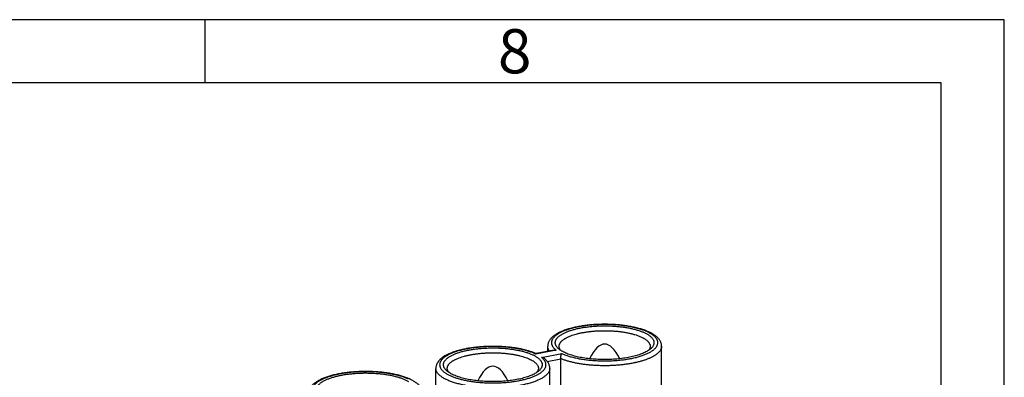
# Model space of a CAD drawing. Units: millimetres. Extents: x 0 to 420, y 0 to 297.
# Drawn here: x 342 to 420, y 269 to 297 of the extents above; entities that cross this region are included whole.
import ezdxf

# ---------------------------------------------------------------- set-up
doc = ezdxf.new("R2010")
doc.units = ezdxf.units.MM
doc.header["$LTSCALE"] = 23.1
doc.layers.get('0').update_dxf_attribs({"linetype": 'CONTINUOUS'})
doc.layers.add('ACHSEN', color=7, linetype='CONTINUOUS')
doc.styles.add('TEXTSTYLE_2', font='txt', dxfattribs={"width": 0.571429})

msp = doc.modelspace()

# ---------------------------------------------------------------- linework, layer by layer
at = {"color": 2, "linetype": 'Continuous'}
for p, q in [((420, 297), (0, 297)), ((356.877, 291.99), (356.877, 296.99)), ((420, 0), (420, 297))]:
    msp.add_line(p, q, dxfattribs=at)
at = {"color": 7, "linetype": 'Continuous'}
for p, q in [((415, 292), (15, 292)), ((415, 5), (415, 292)), ((384.437, 270.89), (383.015, 270.609)), ((384.958, 262.977), (384.958, 270.213))]:
    msp.add_line(p, q, dxfattribs=at)
at = {"color": 9, "linetype": 'Continuous'}
for p, q in [((384.584, 270.895), (382.983, 270.579)), ((383.433, 270.312), (385.034, 270.628)), ((383.889, 270.002), (384.958, 270.213))]:
    msp.add_line(p, q, dxfattribs=at)
at = {"color": 7, "linetype": 'Continuous'}
for centre in [(388.426, 250.948), (379.592, 249.203)]:
    msp.add_ellipse(centre, major_axis=(0, 20.417), ratio=0.176327, start_param=-0.338481, end_param=0.338481, dxfattribs=at)
for points, knots in [([(392.926, 271.194), (392.926, 271.23), (392.921, 271.302), (392.898, 271.409), (392.863, 271.512), (392.814, 271.611), (392.755, 271.705), (392.685, 271.794), (392.606, 271.878), (392.519, 271.958), (392.422, 272.035), (392.318, 272.108), (392.205, 272.177), (392.085, 272.244), (391.956, 272.308), (391.821, 272.369), (391.677, 272.427), (391.527, 272.482), (391.369, 272.535), (391.205, 272.584), (391.034, 272.631), (390.796, 272.689), (390.485, 272.754), (390.097, 272.817), (389.693, 272.867), (389.277, 272.904), (388.853, 272.925), (388.426, 272.933), (387.998, 272.925), (387.574, 272.904), (387.158, 272.867), (386.754, 272.817), (386.366, 272.754), (386.055, 272.689), (385.817, 272.631), (385.646, 272.584), (385.482, 272.535), (385.324, 272.482), (385.174, 272.427), (385.031, 272.369), (384.895, 272.308), (384.766, 272.244), (384.646, 272.177), (384.533, 272.108), (384.429, 272.035), (384.332, 271.958), (384.245, 271.878), (384.166, 271.794), (384.096, 271.705), (384.037, 271.611), (383.988, 271.512), (383.953, 271.409), (383.931, 271.302), (383.926, 271.23), (383.926, 271.194)], [0, 0, 0, 0, 0.010504, 0.021012, 0.031539, 0.042125, 0.052825, 0.06371, 0.074853, 0.086326, 0.098193, 0.110505, 0.123306, 0.136625, 0.150483, 0.164893, 0.179858, 0.195375, 0.211436, 0.228026, 0.245127, 0.262716, 0.299249, 0.337386, 0.376846, 0.417323, 0.458488, 0.5, 0.541512, 0.582677, 0.623154, 0.662614, 0.700751, 0.737284, 0.754873, 0.771974, 0.788564, 0.804625, 0.820142, 0.835107, 0.849517, 0.863375, 0.876694, 0.889495, 0.901808, 0.913674, 0.925147, 0.93629, 0.947175, 0.957875, 0.968461, 0.978988, 0.989496, 1, 1, 1, 1]), ([(384.793, 270.99), (384.772, 271.009), (384.731, 271.047), (384.677, 271.106), (384.63, 271.167), (384.592, 271.228), (384.562, 271.29), (384.541, 271.352), (384.528, 271.414), (384.524, 271.477), (384.529, 271.54), (384.542, 271.603), (384.564, 271.665), (384.594, 271.727), (384.632, 271.788), (384.679, 271.848), (384.734, 271.908), (384.797, 271.966), (384.868, 272.024), (384.947, 272.08), (385.033, 272.135), (385.127, 272.188), (385.227, 272.24), (385.335, 272.29), (385.45, 272.338), (385.57, 272.385), (385.698, 272.43), (385.878, 272.487), (386.117, 272.553), (386.42, 272.622), (386.74, 272.681), (387.075, 272.729), (387.421, 272.766), (387.776, 272.793), (388.137, 272.808), (388.5, 272.811), (388.863, 272.803), (389.222, 272.783), (389.574, 272.752), (389.916, 272.71), (390.245, 272.658), (390.558, 272.595), (390.807, 272.533), (390.996, 272.479), (391.13, 272.437), (391.258, 272.393), (391.38, 272.347), (391.496, 272.299), (391.605, 272.249), (391.707, 272.197), (391.772, 272.161), (391.803, 272.143)], [0, 0, 0, 0, 0.010171, 0.019748, 0.028773, 0.037304, 0.045413, 0.053187, 0.06073, 0.068155, 0.075583, 0.083135, 0.090926, 0.099055, 0.107612, 0.116666, 0.126274, 0.13648, 0.147313, 0.158794, 0.170936, 0.183744, 0.197216, 0.211347, 0.226125, 0.241536, 0.257561, 0.27418, 0.309095, 0.346066, 0.384841, 0.425143, 0.466676, 0.509129, 0.552176, 0.595489, 0.638733, 0.681576, 0.723689, 0.764753, 0.804463, 0.842528, 0.878683, 0.895969, 0.912691, 0.928823, 0.944345, 0.959237, 0.973484, 0.987074, 1, 1, 1, 1]), ([(384.826, 271.194), (384.826, 271.21), (384.828, 271.244), (384.837, 271.295), (384.852, 271.345), (384.873, 271.395), (384.9, 271.445), (384.933, 271.494), (384.972, 271.543), (385.017, 271.591), (385.067, 271.638), (385.123, 271.685), (385.185, 271.73), (385.251, 271.775), (385.324, 271.819), (385.401, 271.862), (385.483, 271.904), (385.602, 271.959), (385.762, 272.024), (385.968, 272.095), (386.191, 272.161), (386.429, 272.22), (386.68, 272.272), (386.942, 272.317), (387.215, 272.355), (387.495, 272.385), (387.782, 272.407), (388.073, 272.42), (388.367, 272.426), (388.661, 272.424), (388.953, 272.413), (389.242, 272.394), (389.525, 272.368), (389.801, 272.333), (390.068, 272.291), (390.323, 272.242), (390.566, 272.185), (390.795, 272.122), (391.009, 272.053), (391.204, 271.979), (391.382, 271.899), (391.492, 271.84), (391.543, 271.809)], [0, 0, 0, 0, 0.006972, 0.014032, 0.021262, 0.028739, 0.036531, 0.044696, 0.053282, 0.062328, 0.071863, 0.081912, 0.09249, 0.103608, 0.115273, 0.127484, 0.140242, 0.15354, 0.181721, 0.211938, 0.244069, 0.277963, 0.313448, 0.350336, 0.388422, 0.427492, 0.467318, 0.50767, 0.54831, 0.588998, 0.629493, 0.669558, 0.708958, 0.747464, 0.784857, 0.820926, 0.855478, 0.888334, 0.919333, 0.948341, 0.975253, 1, 1, 1, 1]), ([(391.543, 271.809), (391.581, 271.787), (391.652, 271.741), (391.75, 271.668), (391.834, 271.593), (391.903, 271.516), (391.957, 271.437), (391.99, 271.369), (392.009, 271.315), (392.018, 271.275), (392.024, 271.234), (392.026, 271.207), (392.026, 271.194)], [0, 0, 0, 0, 0.16145, 0.310623, 0.447934, 0.57414, 0.690437, 0.798537, 0.850253, 0.900822, 0.950609, 1, 1, 1, 1]), ([(391.803, 272.143), (391.838, 272.122), (391.905, 272.079), (391.999, 272.012), (392.081, 271.943), (392.151, 271.872), (392.211, 271.8), (392.258, 271.727), (392.293, 271.652), (392.316, 271.577), (392.327, 271.502), (392.325, 271.426), (392.311, 271.351), (392.284, 271.276), (392.245, 271.202), (392.194, 271.129), (392.131, 271.058), (392.084, 271.012), (392.058, 270.99)], [0, 0, 0, 0, 0.084418, 0.163356, 0.236946, 0.305426, 0.369162, 0.428672, 0.484654, 0.53799, 0.589733, 0.641054, 0.693159, 0.747192, 0.804157, 0.864882, 0.930006, 1, 1, 1, 1]), ([(383.02, 270.61), (382.945, 270.642), (382.79, 270.704), (382.547, 270.788), (382.287, 270.864), (382.013, 270.933), (381.724, 270.995), (381.424, 271.048), (381.112, 271.093), (380.792, 271.129), (380.465, 271.157), (380.133, 271.176), (379.798, 271.186), (379.461, 271.187), (379.125, 271.179), (378.792, 271.162), (378.464, 271.136), (378.142, 271.101), (377.829, 271.058), (377.526, 271.007), (377.234, 270.948), (376.956, 270.88), (376.693, 270.806), (376.446, 270.724), (376.217, 270.634), (376.005, 270.538), (375.812, 270.435), (375.639, 270.324), (375.509, 270.223), (375.417, 270.138), (375.333, 270.052), (375.26, 269.958), (375.2, 269.859), (375.162, 269.782), (375.131, 269.701), (375.109, 269.619), (375.095, 269.535), (375.092, 269.478), (375.092, 269.449)], [0, 0, 0, 0, 0.028076, 0.057767, 0.089015, 0.121732, 0.155802, 0.191086, 0.22743, 0.264662, 0.302601, 0.341059, 0.379838, 0.418741, 0.457565, 0.496111, 0.534183, 0.571588, 0.608144, 0.643678, 0.678031, 0.711059, 0.742643, 0.772686, 0.801125, 0.827934, 0.853138, 0.876821, 0.899142, 0.909866, 0.920344, 0.940716, 0.950708, 0.96062, 0.970485, 0.980329, 0.990165, 1, 1, 1, 1]), ([(375.96, 269.246), (375.938, 269.265), (375.898, 269.302), (375.843, 269.362), (375.797, 269.422), (375.759, 269.483), (375.729, 269.545), (375.707, 269.608), (375.695, 269.67), (375.691, 269.733), (375.695, 269.796), (375.708, 269.858), (375.73, 269.921), (375.76, 269.983), (375.799, 270.044), (375.846, 270.104), (375.901, 270.163), (375.964, 270.222), (376.035, 270.279), (376.113, 270.335), (376.2, 270.39), (376.293, 270.444), (376.394, 270.496), (376.502, 270.546), (376.616, 270.594), (376.737, 270.641), (376.864, 270.685), (377.045, 270.743), (377.284, 270.809), (377.586, 270.877), (377.906, 270.936), (378.241, 270.985), (378.587, 271.022), (378.943, 271.048), (379.303, 271.063), (379.667, 271.067), (380.029, 271.059), (380.388, 271.039), (380.74, 271.008), (381.082, 270.966), (381.411, 270.913), (381.724, 270.85), (381.974, 270.789), (382.163, 270.735), (382.297, 270.693), (382.425, 270.649), (382.547, 270.603), (382.663, 270.554), (382.772, 270.505), (382.874, 270.453), (382.938, 270.417), (382.97, 270.398)], [0, 0, 0, 0, 0.010171, 0.019748, 0.028773, 0.037304, 0.045413, 0.053187, 0.06073, 0.068155, 0.075583, 0.083135, 0.090926, 0.099055, 0.107612, 0.116666, 0.126274, 0.13648, 0.147313, 0.158794, 0.170936, 0.183744, 0.197216, 0.211347, 0.226125, 0.241536, 0.257561, 0.27418, 0.309095, 0.346066, 0.384841, 0.425143, 0.466676, 0.509129, 0.552176, 0.595489, 0.638733, 0.681576, 0.723689, 0.764753, 0.804463, 0.842528, 0.878683, 0.895969, 0.912691, 0.928823, 0.944345, 0.959237, 0.973484, 0.987074, 1, 1, 1, 1]), ([(384.437, 270.89), (384.449, 270.892), (384.497, 270.899), (384.547, 270.899), (384.584, 270.895)], [0, 0, 0, 0, 0.246655, 1, 1, 1, 1]), ([(385.048, 270.809), (385.001, 270.836), (384.913, 270.893), (384.831, 270.957), (384.793, 270.99)], [0, 0, 0, 0, 0.522993, 1, 1, 1, 1]), ([(384.954, 270.868), (384.933, 270.893), (384.897, 270.945), (384.862, 271.014), (384.843, 271.07), (384.833, 271.111), (384.827, 271.152), (384.826, 271.18), (384.826, 271.194)], [0, 0, 0, 0, 0.273956, 0.527965, 0.649276, 0.767783, 0.884377, 1, 1, 1, 1]), ([(392.058, 270.99), (392.023, 270.96), (391.947, 270.9), (391.821, 270.817), (391.678, 270.738), (391.52, 270.662), (391.346, 270.59), (391.158, 270.522), (390.956, 270.459), (390.742, 270.401), (390.517, 270.348), (390.281, 270.301), (390.036, 270.26), (389.784, 270.224), (389.525, 270.195), (389.26, 270.171), (388.991, 270.155), (388.719, 270.144), (388.446, 270.141), (388.173, 270.143), (387.901, 270.153), (387.632, 270.168), (387.367, 270.191), (387.107, 270.219), (386.853, 270.254), (386.607, 270.294), (386.37, 270.341), (386.143, 270.393), (385.927, 270.45), (385.723, 270.512), (385.533, 270.579), (385.357, 270.651), (385.196, 270.726), (385.095, 270.781), (385.048, 270.809)], [0, 0, 0, 0, 0.019043, 0.039793, 0.06228, 0.086495, 0.1124, 0.139935, 0.169021, 0.199561, 0.231446, 0.264554, 0.298755, 0.333909, 0.36987, 0.406485, 0.443599, 0.481052, 0.51868, 0.556321, 0.593811, 0.630987, 0.667689, 0.70376, 0.739047, 0.773403, 0.806687, 0.838767, 0.86952, 0.898834, 0.926612, 0.952771, 0.977248, 1, 1, 1, 1]), ([(392.026, 271.194), (392.026, 271.18), (392.024, 271.152), (392.018, 271.111), (392.008, 271.07), (391.989, 271.014), (391.954, 270.945), (391.918, 270.893), (391.897, 270.868)], [0, 0, 0, 0, 0.115623, 0.232217, 0.350724, 0.472035, 0.726044, 1, 1, 1, 1]), ([(375.992, 269.449), (375.992, 269.466), (375.994, 269.5), (376.003, 269.551), (376.018, 269.601), (376.04, 269.651), (376.067, 269.701), (376.1, 269.75), (376.139, 269.799), (376.183, 269.847), (376.234, 269.894), (376.29, 269.94), (376.351, 269.986), (376.418, 270.031), (376.49, 270.075), (376.567, 270.118), (376.65, 270.159), (376.768, 270.214), (376.929, 270.28), (377.135, 270.351), (377.358, 270.417), (377.595, 270.476), (377.846, 270.528), (378.109, 270.573), (378.381, 270.61), (378.662, 270.64), (378.949, 270.662), (379.24, 270.676), (379.533, 270.682), (379.827, 270.679), (380.119, 270.669), (380.408, 270.65), (380.691, 270.623), (380.967, 270.589), (381.234, 270.547), (381.49, 270.497), (381.733, 270.441), (381.962, 270.378), (382.175, 270.309), (382.371, 270.234), (382.548, 270.154), (382.658, 270.095), (382.71, 270.065)], [0, 0, 0, 0, 0.006972, 0.014032, 0.021262, 0.028739, 0.036531, 0.044696, 0.053282, 0.062328, 0.071863, 0.081912, 0.09249, 0.103608, 0.115273, 0.127484, 0.140242, 0.15354, 0.181721, 0.211938, 0.244069, 0.277963, 0.313448, 0.350336, 0.388422, 0.427492, 0.467318, 0.50767, 0.54831, 0.588998, 0.629493, 0.669558, 0.708958, 0.747464, 0.784857, 0.820926, 0.855478, 0.888334, 0.919333, 0.948341, 0.975253, 1, 1, 1, 1]), ([(382.71, 270.065), (382.748, 270.043), (382.819, 269.997), (382.917, 269.924), (383, 269.849), (383.069, 269.771), (383.124, 269.693), (383.157, 269.625), (383.175, 269.571), (383.185, 269.53), (383.191, 269.49), (383.192, 269.463), (383.192, 269.449)], [0, 0, 0, 0, 0.16145, 0.310623, 0.447934, 0.57414, 0.690437, 0.798537, 0.850253, 0.900822, 0.950609, 1, 1, 1, 1]), ([(382.97, 270.398), (383.005, 270.377), (383.072, 270.335), (383.165, 270.268), (383.247, 270.198), (383.318, 270.128), (383.377, 270.056), (383.424, 269.982), (383.46, 269.908), (383.483, 269.833), (383.493, 269.758), (383.491, 269.682), (383.477, 269.607), (383.45, 269.532), (383.411, 269.458), (383.36, 269.385), (383.298, 269.313), (383.25, 269.268), (383.225, 269.246)], [0, 0, 0, 0, 0.084418, 0.163356, 0.236946, 0.305426, 0.369162, 0.428672, 0.484654, 0.53799, 0.589733, 0.641054, 0.693159, 0.747192, 0.804157, 0.864882, 0.930006, 1, 1, 1, 1]), ([(383.015, 270.609), (383.012, 270.608), (383.008, 270.606), (383.003, 270.603), (382.998, 270.598), (382.991, 270.59), (382.986, 270.583), (382.983, 270.579)], [0, 0, 0, 0, 0.182062, 0.287689, 0.404809, 0.676287, 1, 1, 1, 1]), ([(383.701, 270.199), (383.682, 270.215), (383.642, 270.244), (383.586, 270.272), (383.54, 270.289), (383.493, 270.303), (383.457, 270.309), (383.433, 270.312)], [0, 0, 0, 0, 0.2539, 0.505558, 0.630395, 0.754452, 1, 1, 1, 1]), ([(384.092, 269.449), (384.092, 269.485), (384.087, 269.556), (384.066, 269.66), (384.032, 269.761), (383.985, 269.858), (383.928, 269.951), (383.861, 270.038), (383.785, 270.121), (383.73, 270.173), (383.701, 270.199)], [0, 0, 0, 0, 0.121883, 0.243805, 0.365944, 0.488702, 0.612699, 0.738701, 0.867534, 1, 1, 1, 1]), ([(384.958, 270.213), (384.958, 270.235), (384.959, 270.28), (384.964, 270.347), (384.972, 270.411), (384.982, 270.469), (384.993, 270.52), (385.004, 270.558), (385.013, 270.584), (385.02, 270.601), (385.027, 270.615), (385.032, 270.624), (385.034, 270.628)], [0, 0, 0, 0, 0.157906, 0.318718, 0.47179, 0.611071, 0.733955, 0.839657, 0.886065, 0.928217, 0.966169, 1, 1, 1, 1]), ([(374.046, 267.466), (374.046, 267.502), (374.041, 267.574), (374.019, 267.681), (373.983, 267.784), (373.935, 267.883), (373.876, 267.977), (373.806, 268.066), (373.727, 268.15), (373.639, 268.23), (373.543, 268.307), (373.439, 268.38), (373.326, 268.449), (373.205, 268.516), (373.077, 268.58), (372.941, 268.641), (372.798, 268.699), (372.647, 268.754), (372.49, 268.807), (372.326, 268.856), (372.155, 268.902), (371.917, 268.961), (371.605, 269.026), (371.217, 269.089), (370.814, 269.139), (370.398, 269.176), (369.974, 269.197), (369.546, 269.205), (369.118, 269.197), (368.694, 269.176), (368.279, 269.139), (367.875, 269.089), (367.487, 269.026), (367.176, 268.961), (366.937, 268.902), (366.767, 268.856), (366.603, 268.807), (366.445, 268.754), (366.295, 268.699), (366.151, 268.641), (366.015, 268.58), (365.887, 268.516), (365.766, 268.449), (365.654, 268.38), (365.549, 268.307), (365.453, 268.23), (365.365, 268.15), (365.286, 268.066), (365.217, 267.977), (365.157, 267.883), (365.109, 267.784), (365.073, 267.681), (365.051, 267.574), (365.046, 267.502), (365.046, 267.466)], [0, 0, 0, 0, 0.010504, 0.021012, 0.031539, 0.042125, 0.052825, 0.06371, 0.074853, 0.086326, 0.098193, 0.110505, 0.123306, 0.136625, 0.150483, 0.164893, 0.179858, 0.195375, 0.211436, 0.228026, 0.245127, 0.262716, 0.299249, 0.337386, 0.376846, 0.417323, 0.458488, 0.5, 0.541512, 0.582677, 0.623154, 0.662614, 0.700751, 0.737284, 0.754873, 0.771974, 0.788564, 0.804625, 0.820142, 0.835107, 0.849517, 0.863375, 0.876694, 0.889495, 0.901808, 0.913674, 0.925147, 0.93629, 0.947175, 0.957875, 0.968461, 0.978988, 0.989496, 1, 1, 1, 1]), ([(376.215, 269.064), (376.168, 269.092), (376.08, 269.149), (375.997, 269.213), (375.96, 269.246)], [0, 0, 0, 0, 0.522993, 1, 1, 1, 1]), ([(376.12, 269.124), (376.1, 269.149), (376.064, 269.2), (376.029, 269.27), (376.01, 269.325), (376, 269.367), (375.993, 269.408), (375.992, 269.436), (375.992, 269.449)], [0, 0, 0, 0, 0.273956, 0.527965, 0.649276, 0.767783, 0.884377, 1, 1, 1, 1]), ([(383.225, 269.246), (383.19, 269.215), (383.114, 269.156), (382.988, 269.073), (382.845, 268.993), (382.686, 268.917), (382.512, 268.846), (382.324, 268.778), (382.123, 268.715), (381.909, 268.657), (381.683, 268.604), (381.448, 268.557), (381.203, 268.515), (380.95, 268.48), (380.691, 268.45), (380.426, 268.427), (380.158, 268.41), (379.886, 268.4), (379.613, 268.396), (379.34, 268.399), (379.068, 268.408), (378.799, 268.424), (378.533, 268.446), (378.273, 268.475), (378.019, 268.509), (377.773, 268.55), (377.536, 268.596), (377.309, 268.648), (377.094, 268.706), (376.89, 268.768), (376.7, 268.835), (376.524, 268.906), (376.363, 268.982), (376.262, 269.036), (376.215, 269.064)], [0, 0, 0, 0, 0.019043, 0.039793, 0.06228, 0.086495, 0.1124, 0.139935, 0.169021, 0.199561, 0.231446, 0.264554, 0.298755, 0.333909, 0.36987, 0.406485, 0.443599, 0.481052, 0.51868, 0.556321, 0.593811, 0.630987, 0.667689, 0.70376, 0.739047, 0.773403, 0.806687, 0.838767, 0.86952, 0.898834, 0.926612, 0.952771, 0.977248, 1, 1, 1, 1]), ([(383.192, 269.449), (383.192, 269.436), (383.191, 269.408), (383.185, 269.367), (383.174, 269.325), (383.155, 269.27), (383.121, 269.2), (383.084, 269.149), (383.064, 269.124)], [0, 0, 0, 0, 0.115623, 0.232217, 0.350724, 0.472035, 0.726044, 1, 1, 1, 1]), ([(365.914, 267.262), (365.892, 267.281), (365.852, 267.319), (365.797, 267.378), (365.751, 267.439), (365.713, 267.5), (365.683, 267.562), (365.662, 267.624), (365.649, 267.686), (365.645, 267.749), (365.649, 267.812), (365.663, 267.875), (365.684, 267.937), (365.715, 267.999), (365.753, 268.06), (365.8, 268.12), (365.855, 268.18), (365.918, 268.238), (365.989, 268.296), (366.068, 268.352), (366.154, 268.407), (366.247, 268.46), (366.348, 268.512), (366.456, 268.562), (366.57, 268.61), (366.691, 268.657), (366.818, 268.702), (366.999, 268.759), (367.238, 268.825), (367.54, 268.894), (367.861, 268.953), (368.195, 269.001), (368.542, 269.038), (368.897, 269.065), (369.258, 269.08), (369.621, 269.083), (369.984, 269.075), (370.342, 269.055), (370.694, 269.024), (371.036, 268.982), (371.365, 268.93), (371.678, 268.867), (371.928, 268.805), (372.117, 268.751), (372.251, 268.709), (372.379, 268.665), (372.501, 268.619), (372.617, 268.571), (372.726, 268.521), (372.828, 268.469), (372.893, 268.433), (372.924, 268.415)], [0, 0, 0, 0, 0.010171, 0.019748, 0.028773, 0.037304, 0.045413, 0.053187, 0.06073, 0.068155, 0.075583, 0.083135, 0.090926, 0.099055, 0.107612, 0.116666, 0.126274, 0.13648, 0.147313, 0.158794, 0.170936, 0.183744, 0.197216, 0.211347, 0.226125, 0.241536, 0.257561, 0.27418, 0.309095, 0.346066, 0.384841, 0.425143, 0.466676, 0.509129, 0.552176, 0.595489, 0.638733, 0.681576, 0.723689, 0.764753, 0.804463, 0.842528, 0.878683, 0.895969, 0.912691, 0.928823, 0.944345, 0.959237, 0.973484, 0.987074, 1, 1, 1, 1])]:
    msp.add_open_spline(points, degree=3, knots=knots, dxfattribs=at)
at = {"color": 9, "linetype": 'Continuous'}
for points, knots in [([(391.805, 272.328), (391.767, 272.346), (391.687, 272.382), (391.563, 272.431), (391.432, 272.479), (391.295, 272.525), (391.152, 272.569), (390.951, 272.625), (390.687, 272.688), (390.356, 272.754), (390.008, 272.808), (389.648, 272.852), (389.277, 272.884), (388.899, 272.905), (388.518, 272.914), (388.135, 272.911), (387.755, 272.896), (387.381, 272.869), (387.015, 272.831), (386.661, 272.781), (386.322, 272.721), (386, 272.651), (385.744, 272.583), (385.551, 272.524), (385.414, 272.478), (385.284, 272.43), (385.16, 272.38), (385.043, 272.328), (384.933, 272.274), (384.83, 272.219), (384.735, 272.162), (384.647, 272.104), (384.567, 272.044), (384.495, 271.984), (384.432, 271.922), (384.376, 271.859), (384.329, 271.795), (384.291, 271.731), (384.261, 271.666), (384.24, 271.6), (384.228, 271.534), (384.224, 271.468), (384.23, 271.402), (384.244, 271.336), (384.267, 271.27), (384.299, 271.205), (384.339, 271.141), (384.388, 271.078), (384.446, 271.015), (384.511, 270.953), (384.559, 270.914), (384.584, 270.895)], [0, 0, 0, 0, 0.014484, 0.029593, 0.045311, 0.061619, 0.078495, 0.095915, 0.132278, 0.17048, 0.210265, 0.251355, 0.293457, 0.336266, 0.37947, 0.422751, 0.46579, 0.508271, 0.549887, 0.590337, 0.629335, 0.666616, 0.701935, 0.718791, 0.735078, 0.750774, 0.765862, 0.780324, 0.794148, 0.807326, 0.819855, 0.831734, 0.842972, 0.853583, 0.86359, 0.873025, 0.881933, 0.890371, 0.898411, 0.906139, 0.913655, 0.921069, 0.928496, 0.936052, 0.943844, 0.951969, 0.96051, 0.969536, 0.979101, 0.989245, 1, 1, 1, 1]), ([(385.034, 270.628), (385.076, 270.609), (385.162, 270.571), (385.295, 270.517), (385.437, 270.466), (385.585, 270.417), (385.741, 270.37), (385.96, 270.311), (386.248, 270.245), (386.61, 270.178), (386.989, 270.123), (387.383, 270.082), (387.786, 270.054), (388.195, 270.039), (388.607, 270.038), (389.017, 270.051), (389.421, 270.078), (389.816, 270.118), (390.197, 270.171), (390.561, 270.236), (390.852, 270.301), (391.073, 270.36), (391.23, 270.405), (391.38, 270.454), (391.523, 270.505), (391.658, 270.558), (391.786, 270.613), (391.906, 270.67), (392.017, 270.73), (392.12, 270.791), (392.214, 270.854), (392.298, 270.918), (392.374, 270.984), (392.44, 271.051), (392.496, 271.119), (392.542, 271.188), (392.579, 271.258), (392.605, 271.328), (392.621, 271.399), (392.627, 271.47), (392.623, 271.542), (392.608, 271.613), (392.583, 271.683), (392.548, 271.753), (392.503, 271.822), (392.448, 271.891), (392.384, 271.958), (392.31, 272.024), (392.226, 272.088), (392.134, 272.151), (392.032, 272.213), (391.922, 272.272), (391.845, 272.31), (391.805, 272.328)], [0, 0, 0, 0, 0.014643, 0.029969, 0.045958, 0.062587, 0.079832, 0.097663, 0.134951, 0.174177, 0.215032, 0.257182, 0.300276, 0.343951, 0.387835, 0.431554, 0.474736, 0.517017, 0.558042, 0.597478, 0.635011, 0.652976, 0.670362, 0.687139, 0.703282, 0.718766, 0.733573, 0.747685, 0.761094, 0.773793, 0.785784, 0.797077, 0.807689, 0.81765, 0.827003, 0.835805, 0.844132, 0.852077, 0.85975, 0.86728, 0.874799, 0.882445, 0.890343, 0.898609, 0.907339, 0.916609, 0.92648, 0.936998, 0.948192, 0.960082, 0.97268, 0.985987, 1, 1, 1, 1]), ([(382.983, 270.579), (382.942, 270.598), (382.856, 270.636), (382.722, 270.69), (382.581, 270.741), (382.432, 270.79), (382.277, 270.837), (382.058, 270.896), (381.77, 270.962), (381.408, 271.029), (381.028, 271.084), (380.635, 271.125), (380.232, 271.153), (379.822, 271.168), (379.411, 271.169), (379.001, 271.156), (378.596, 271.129), (378.202, 271.089), (377.821, 271.036), (377.456, 270.971), (377.166, 270.906), (376.945, 270.847), (376.788, 270.801), (376.638, 270.753), (376.495, 270.702), (376.359, 270.649), (376.231, 270.594), (376.112, 270.536), (376, 270.477), (375.898, 270.416), (375.804, 270.353), (375.719, 270.289), (375.644, 270.223), (375.578, 270.156), (375.522, 270.088), (375.475, 270.019), (375.439, 269.949), (375.412, 269.879), (375.396, 269.808), (375.39, 269.736), (375.395, 269.665), (375.41, 269.594), (375.435, 269.524), (375.47, 269.454), (375.515, 269.384), (375.569, 269.316), (375.634, 269.249), (375.708, 269.183), (375.791, 269.119), (375.884, 269.056), (375.985, 268.994), (376.095, 268.935), (376.172, 268.897), (376.212, 268.879)], [0, 0, 0, 0, 0.014643, 0.029969, 0.045958, 0.062587, 0.079832, 0.097663, 0.134951, 0.174177, 0.215032, 0.257182, 0.300276, 0.343951, 0.387835, 0.431554, 0.474736, 0.517017, 0.558042, 0.597478, 0.635011, 0.652976, 0.670362, 0.687139, 0.703282, 0.718766, 0.733573, 0.747685, 0.761094, 0.773793, 0.785784, 0.797077, 0.807689, 0.81765, 0.827003, 0.835805, 0.844132, 0.852077, 0.85975, 0.86728, 0.874799, 0.882445, 0.890343, 0.898609, 0.907339, 0.916609, 0.92648, 0.936998, 0.948192, 0.960082, 0.97268, 0.985987, 1, 1, 1, 1]), ([(384.063, 270.816), (384.041, 270.846), (384.002, 270.906), (383.965, 270.986), (383.944, 271.05), (383.934, 271.098), (383.927, 271.146), (383.926, 271.178), (383.926, 271.194)], [0, 0, 0, 0, 0.271109, 0.524567, 0.646301, 0.765591, 0.883216, 1, 1, 1, 1]), ([(392.926, 271.194), (392.926, 271.174), (392.923, 271.134), (392.913, 271.075), (392.897, 271.016), (392.873, 270.958), (392.844, 270.9), (392.807, 270.842), (392.765, 270.785), (392.716, 270.728), (392.661, 270.672), (392.599, 270.617), (392.532, 270.563), (392.458, 270.51), (392.379, 270.457), (392.293, 270.406), (392.203, 270.356), (392.106, 270.308), (392.004, 270.26), (391.859, 270.197), (391.665, 270.123), (391.417, 270.042), (391.152, 269.967), (390.87, 269.9), (390.574, 269.84), (390.266, 269.788), (389.947, 269.744), (389.619, 269.708), (389.284, 269.681), (388.945, 269.663), (388.602, 269.654), (388.258, 269.654), (387.915, 269.663), (387.575, 269.681), (387.24, 269.707), (386.912, 269.743), (386.592, 269.786), (386.284, 269.838), (385.988, 269.898), (385.706, 269.966), (385.44, 270.04), (385.192, 270.121), (385.034, 270.181), (384.958, 270.213)], [0, 0, 0, 0, 0.00689, 0.013856, 0.020969, 0.028299, 0.035905, 0.043839, 0.052147, 0.060866, 0.070024, 0.079646, 0.089748, 0.100344, 0.111441, 0.123044, 0.135153, 0.147767, 0.160881, 0.174489, 0.203146, 0.23365, 0.265884, 0.299715, 0.33499, 0.371543, 0.409198, 0.447766, 0.487054, 0.526861, 0.566982, 0.607209, 0.647335, 0.687151, 0.726454, 0.765042, 0.802721, 0.839303, 0.87461, 0.908477, 0.940751, 0.971298, 1, 1, 1, 1]), ([(376.212, 268.879), (376.251, 268.861), (376.331, 268.825), (376.455, 268.775), (376.586, 268.727), (376.723, 268.682), (376.866, 268.638), (377.066, 268.582), (377.331, 268.518), (377.662, 268.453), (378.009, 268.399), (378.37, 268.355), (378.74, 268.323), (379.118, 268.302), (379.5, 268.293), (379.882, 268.296), (380.262, 268.311), (380.637, 268.338), (381.002, 268.376), (381.357, 268.426), (381.696, 268.486), (382.018, 268.556), (382.273, 268.624), (382.466, 268.683), (382.603, 268.729), (382.734, 268.777), (382.858, 268.827), (382.975, 268.879), (383.085, 268.933), (383.188, 268.988), (383.283, 269.045), (383.371, 269.103), (383.45, 269.163), (383.522, 269.223), (383.586, 269.285), (383.641, 269.348), (383.688, 269.412), (383.727, 269.476), (383.757, 269.541), (383.778, 269.607), (383.79, 269.673), (383.793, 269.739), (383.788, 269.805), (383.774, 269.871), (383.751, 269.936), (383.719, 270.001), (383.678, 270.066), (383.629, 270.129), (383.572, 270.192), (383.506, 270.253), (383.459, 270.293), (383.433, 270.312)], [0, 0, 0, 0, 0.014484, 0.029593, 0.045311, 0.061619, 0.078495, 0.095915, 0.132278, 0.17048, 0.210265, 0.251355, 0.293457, 0.336266, 0.37947, 0.422751, 0.46579, 0.508271, 0.549887, 0.590337, 0.629335, 0.666616, 0.701935, 0.718791, 0.735078, 0.750774, 0.765862, 0.780324, 0.794148, 0.807326, 0.819855, 0.831734, 0.842972, 0.853583, 0.86359, 0.873025, 0.881933, 0.890371, 0.898411, 0.906139, 0.913655, 0.921069, 0.928496, 0.936052, 0.943844, 0.951969, 0.96051, 0.969536, 0.979101, 0.989245, 1, 1, 1, 1]), ([(372.926, 268.6), (372.887, 268.618), (372.807, 268.654), (372.683, 268.703), (372.553, 268.751), (372.416, 268.797), (372.273, 268.841), (372.072, 268.897), (371.808, 268.96), (371.476, 269.026), (371.129, 269.08), (370.768, 269.124), (370.398, 269.156), (370.02, 269.177), (369.638, 269.186), (369.256, 269.183), (368.876, 269.168), (368.502, 269.141), (368.136, 269.103), (367.782, 269.053), (367.442, 268.993), (367.12, 268.923), (366.865, 268.855), (366.672, 268.796), (366.535, 268.75), (366.405, 268.702), (366.281, 268.652), (366.164, 268.6), (366.054, 268.546), (365.951, 268.491), (365.855, 268.434), (365.768, 268.376), (365.688, 268.316), (365.616, 268.256), (365.552, 268.194), (365.497, 268.131), (365.45, 268.067), (365.411, 268.003), (365.382, 267.938), (365.36, 267.872), (365.348, 267.806), (365.345, 267.74), (365.35, 267.674), (365.365, 267.608), (365.388, 267.542), (365.42, 267.477), (365.46, 267.413), (365.509, 267.35), (365.566, 267.287), (365.632, 267.225), (365.68, 267.186), (365.705, 267.167)], [0, 0, 0, 0, 0.014484, 0.029593, 0.045311, 0.061619, 0.078495, 0.095915, 0.132278, 0.17048, 0.210265, 0.251355, 0.293457, 0.336266, 0.37947, 0.422751, 0.46579, 0.508271, 0.549887, 0.590337, 0.629335, 0.666616, 0.701935, 0.718791, 0.735078, 0.750774, 0.765862, 0.780324, 0.794148, 0.807326, 0.819855, 0.831734, 0.842972, 0.853583, 0.86359, 0.873025, 0.881933, 0.890371, 0.898411, 0.906139, 0.913655, 0.921069, 0.928496, 0.936052, 0.943844, 0.951969, 0.96051, 0.969536, 0.979101, 0.989245, 1, 1, 1, 1]), ([(384.092, 269.449), (384.092, 269.424), (384.088, 269.373), (384.072, 269.297), (384.044, 269.222), (384.006, 269.147), (383.957, 269.073), (383.898, 269), (383.828, 268.928), (383.749, 268.858), (383.659, 268.789), (383.559, 268.722), (383.45, 268.656), (383.332, 268.592), (383.205, 268.531), (383.069, 268.471), (382.925, 268.414), (382.772, 268.36), (382.612, 268.308), (382.445, 268.258), (382.271, 268.212), (382.027, 268.153), (381.708, 268.088), (381.31, 268.024), (380.895, 267.974), (380.468, 267.937), (380.032, 267.915), (379.592, 267.908), (379.152, 267.915), (378.716, 267.937), (378.289, 267.974), (377.874, 268.024), (377.476, 268.088), (377.157, 268.153), (376.913, 268.212), (376.739, 268.258), (376.572, 268.308), (376.412, 268.36), (376.26, 268.414), (376.115, 268.471), (375.979, 268.531), (375.852, 268.592), (375.734, 268.656), (375.625, 268.722), (375.525, 268.789), (375.436, 268.858), (375.356, 268.928), (375.286, 269), (375.227, 269.073), (375.178, 269.147), (375.14, 269.222), (375.112, 269.297), (375.096, 269.373), (375.092, 269.424), (375.092, 269.449)], [0, 0, 0, 0, 0.007523, 0.015181, 0.0231, 0.031393, 0.040154, 0.04946, 0.059369, 0.069925, 0.081158, 0.093088, 0.105723, 0.119068, 0.133116, 0.147858, 0.163278, 0.179358, 0.196074, 0.2134, 0.231307, 0.249763, 0.288182, 0.328364, 0.369987, 0.412707, 0.456167, 0.5, 0.543833, 0.587293, 0.630013, 0.671636, 0.711818, 0.750237, 0.768693, 0.7866, 0.803926, 0.820642, 0.836722, 0.852142, 0.866884, 0.880932, 0.894277, 0.906912, 0.918842, 0.930075, 0.940631, 0.95054, 0.959846, 0.968607, 0.9769, 0.984819, 0.992477, 1, 1, 1, 1])]:
    msp.add_open_spline(points, degree=3, knots=knots, dxfattribs=at)
at = {"layer": 'ACHSEN', "color": 7, "linetype": 'Continuous'}
for p, q in [((383.926, 270.789), (383.926, 271.194)), ((392.926, 263.958), (392.926, 271.194)), ((375.092, 262.214), (375.092, 269.449)), ((384.092, 262.214), (384.092, 269.449))]:
    msp.add_line(p, q, dxfattribs=at)

# ---------------------------------------------------------------- texts
at = {"color": 5, "linetype": 'Continuous', "insert": (379.997, 296.253), "char_height": 3.49316, "width": 4.11694, "attachment_point": 1, "line_spacing_factor": 0.9, "style": 'TEXTSTYLE_2'}
msp.add_mtext('\\Q0.000018724;8', dxfattribs=at)

doc.saveas('drawing.dxf')
